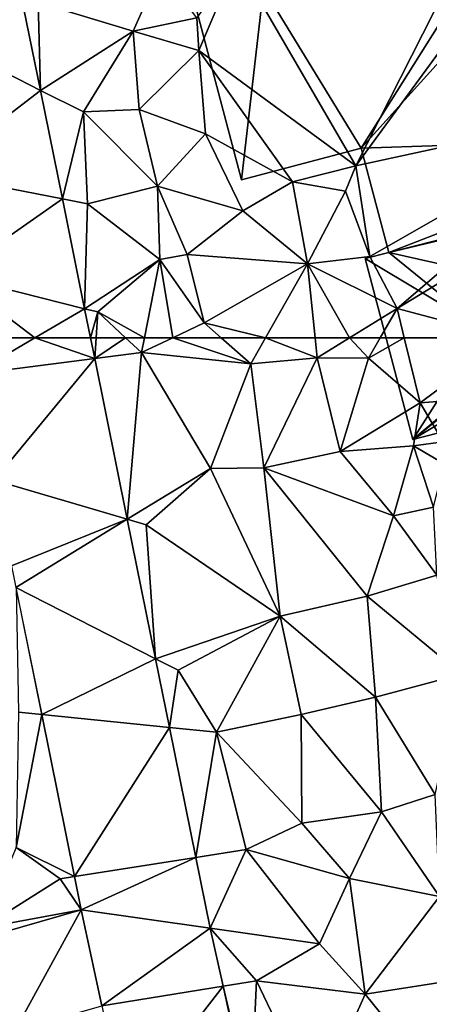
# Model space of a CAD drawing. Extents: x 573991 to 575006, y 6221986 to 6223016.
# Drawn here: x 574583 to 574608, y 6222209 to 6222269 of the extents above; entities that cross this region are included whole.
import ezdxf

# ---------------------------------------------------------------- set-up
doc = ezdxf.new("R2010")
doc.units = 0
doc.header["$MEASUREMENT"] = 0
for name, color, linetype in [('Bygninger_LOD1', 1, 'Continuous'), ('Bygninger_LOD2', 1, 'Continuous'), ('Terraen', 33, 'Continuous'), ('Terraen_vej', 33, 'Continuous')]:
    doc.layers.add(name, color=color, linetype=linetype)

# ---------------------------------------------------------------- blocks, each defined once
blk = doc.blocks.new('1km_6222_574_UTM32_ACAD_1_FMEBLOCK37')
at = {"layer": 'Terraen_vej', "color": 251, "true_color": 0x555555}
for points in [[(23.023, 60.282, 10.728), (26.819, 62.5, 10.735), (22.574, 62.5, 10.785)], [(23.023, 60.282, 10.728), (30.483, 61.235, 10.663), (26.819, 62.5, 10.735)], [(30.483, 61.235, 10.663), (30.226, 62.5, 10.695), (26.819, 62.5, 10.735)], [(24.339, 53.793, 10.563), (30.483, 61.235, 10.663), (23.023, 60.282, 10.728)], [(24.339, 53.793, 10.563), (32.475, 51.409, 10.41), (30.483, 61.235, 10.663)], [(24.339, 53.793, 10.563), (25.398, 48.568, 10.43), (32.475, 51.409, 10.41)], [(25.669, 47.231, 10.396), (32.475, 51.409, 10.41), (25.398, 48.568, 10.43)], [(25.669, 47.231, 10.396), (34.204, 42.878, 10.19), (32.475, 51.409, 10.41)], [(27.241, 39.476, 10.199), (34.204, 42.878, 10.19), (25.669, 47.231, 10.396)], [(35.055, 38.682, 10.082), (34.204, 42.878, 10.19), (27.241, 39.476, 10.199)], [(29.25, 29.568, 9.947), (35.055, 38.682, 10.082), (27.241, 39.476, 10.199)], [(29.25, 29.568, 9.947), (36.666, 30.737, 9.878), (35.055, 38.682, 10.082)], [(29.66, 27.546, 9.896), (36.666, 30.737, 9.878), (29.25, 29.568, 9.947)], [(37.541, 26.416, 9.767), (36.666, 30.737, 9.878), (29.66, 27.546, 9.896)], [(29.66, 27.546, 9.896), (23.327, 25.719, 10.151), (25.607, 20.132, 10.139)], [(29.66, 27.546, 9.896), (25.607, 20.132, 10.139), (30.91, 21.662, 9.92)], [(37.541, 26.416, 9.767), (29.66, 27.546, 9.896), (30.91, 21.662, 9.92)], [(30.91, 21.662, 9.92), (38.324, 22.868, 9.767), (37.541, 26.416, 9.767)], [(30.91, 21.662, 9.92), (32.35, 15.132, 9.911), (38.324, 22.868, 9.767)], [(32.35, 15.132, 9.911), (39.907, 15.691, 9.768), (38.324, 22.868, 9.767)]]:
    blk.add_polyline3d(points, close=True, dxfattribs=at)
blk = doc.blocks.new('1km_6222_574_UTM32_ACAD_1_FMEBLOCK47')
at = {"layer": 'Terraen_vej', "color": 251, "true_color": 0x555555}
for points in [[(12.729, -43.008, 11.281), (21.269, -47.384, 11.084), (20.075, -41.495, 11.236)], [(12.729, -43.008, 11.281), (14.646, -52.462, 11.04), (21.269, -47.384, 11.084)], [(14.646, -52.462, 11.04), (22.613, -54.011, 10.914), (21.269, -47.384, 11.084)], [(15.91, -58.695, 10.882), (22.613, -54.011, 10.914), (14.646, -52.462, 11.04)], [(15.91, -58.695, 10.882), (23.973, -60.72, 10.741), (22.613, -54.011, 10.914)], [(15.91, -58.695, 10.882), (16.681, -62.5, 10.785), (20.926, -62.5, 10.735)], [(15.91, -58.695, 10.882), (20.926, -62.5, 10.735), (23.973, -60.72, 10.741)], [(20.926, -62.5, 10.735), (24.334, -62.5, 10.695), (23.973, -60.72, 10.741)]]:
    blk.add_polyline3d(points, close=True, dxfattribs=at)
blk = doc.blocks.new('1km_6222_574_UTM32_ACAD_1_FMEBLOCK112')
at = {"layer": 'Terraen', "color": 9, "true_color": 0xbbbbbb}
for points in [[(50.13, -33.1, 11.01), (33.27, -39.45, 10.88), (40.54, -51.99, 10.87)], [(50.13, -33.1, 11.01), (40.54, -51.99, 10.87), (52.77, -35.26, 10.85)], [(52.77, -35.26, 10.85), (40.54, -51.99, 10.87), (57.56, -48.29, 10.81)], [(33.27, -39.45, 10.88), (30.83, -42.95, 11.03), (30.95, -44.94, 10.35)], [(33.27, -39.45, 10.88), (30.95, -44.94, 10.35), (40.54, -51.99, 10.87)], [(21.14, -42.01, 11.21), (26.93, -43.75, 11.3), (28.61, -39.99, 11.11)], [(30.83, -42.95, 11.03), (28.61, -39.99, 11.11), (26.93, -43.75, 11.3)], [(21.269, -47.384, 11.084), (21.14, -42.01, 11.21), (20.075, -41.495, 11.236)], [(21.269, -47.384, 11.084), (26.93, -43.75, 11.3), (21.14, -42.01, 11.21)], [(30.95, -44.94, 10.35), (30.83, -42.95, 11.03), (26.93, -43.75, 11.3)], [(21.269, -47.384, 11.084), (23.9, -48.68, 11.08), (26.93, -43.75, 11.3)], [(26.93, -43.75, 11.3), (23.9, -48.68, 11.08), (27.3, -48.55, 10.92)], [(30.95, -44.94, 10.35), (26.93, -43.75, 11.3), (27.3, -48.55, 10.92)], [(30.95, -44.94, 10.35), (27.3, -48.55, 10.92), (31.37, -50.03, 10.32)], [(30.95, -44.94, 10.35), (36.67, -52.97, 10.95), (40.54, -51.99, 10.87)], [(30.95, -44.94, 10.35), (31.37, -50.03, 10.32), (36.67, -52.97, 10.95)], [(22.613, -54.011, 10.914), (23.9, -48.68, 11.08), (21.269, -47.384, 11.084)], [(22.613, -54.011, 10.914), (24.15, -54.31, 11.05), (23.9, -48.68, 11.08)], [(27.3, -48.55, 10.92), (23.9, -48.68, 11.08), (28.43, -53.22, 10.88)], [(23.9, -48.68, 11.08), (24.15, -54.31, 11.05), (28.43, -53.22, 10.88)], [(27.3, -48.55, 10.92), (28.43, -53.22, 10.88), (31.37, -50.03, 10.32)], [(57.56, -48.29, 10.81), (40.54, -51.99, 10.87), (41.41, -57.53, 10.18)], [(57.56, -48.29, 10.81), (41.41, -57.53, 10.18), (43.07, -60.7, 10.12)], [(57.56, -48.29, 10.81), (43.07, -60.7, 10.12), (59.71, -50.59, 10.86)], [(31.37, -50.03, 10.32), (28.43, -53.22, 10.88), (33.65, -54.73, 10.2)], [(31.37, -50.03, 10.32), (33.65, -54.73, 10.2), (36.67, -52.97, 10.95)], [(59.71, -50.59, 10.86), (43.07, -60.7, 10.12), (49.826, -62.5, 9.456)], [(40.54, -51.99, 10.87), (36.67, -52.97, 10.95), (39.92, -53.54, 10.23)], [(40.54, -51.99, 10.87), (39.92, -53.54, 10.23), (41.41, -57.53, 10.18)], [(28.43, -53.22, 10.88), (24.15, -54.31, 11.05), (28.57, -57.71, 10.89)], [(28.43, -53.22, 10.88), (28.57, -57.71, 10.89), (30.24, -57.41, 10.34)], [(33.65, -54.73, 10.2), (28.43, -53.22, 10.88), (30.24, -57.41, 10.34)], [(36.67, -52.97, 10.95), (33.65, -54.73, 10.2), (37.59, -57.97, 10.11)], [(36.67, -52.97, 10.95), (37.59, -57.97, 10.11), (39.92, -53.54, 10.23)], [(39.92, -53.54, 10.23), (37.59, -57.97, 10.11), (41.41, -57.53, 10.18)], [(23.973, -60.72, 10.741), (24.15, -54.31, 11.05), (22.613, -54.011, 10.914)], [(23.973, -60.72, 10.741), (28.57, -57.71, 10.89), (24.15, -54.31, 11.05)], [(33.65, -54.73, 10.2), (30.24, -57.41, 10.34), (37.59, -57.97, 10.11)], [(23.973, -60.72, 10.741), (24.77, -60.92, 10.7), (28.57, -57.71, 10.89)], [(27.627, -62.5, 10.713), (28.57, -57.71, 10.89), (24.77, -60.92, 10.7)], [(29.354, -62.5, 10.496), (28.57, -57.71, 10.89), (27.627, -62.5, 10.713)], [(30.24, -57.41, 10.34), (28.57, -57.71, 10.89), (31.28, -61.59, 10.31)], [(29.354, -62.5, 10.496), (31.28, -61.59, 10.31), (28.57, -57.71, 10.89)], [(37.59, -57.97, 10.11), (30.24, -57.41, 10.34), (31.28, -61.59, 10.31)], [(41.41, -57.53, 10.18), (37.59, -57.97, 10.11), (43.07, -60.7, 10.12)], [(35.029, -62.5, 10.199), (37.59, -57.97, 10.11), (31.28, -61.59, 10.31)], [(38.063, -62.5, 10.149), (37.59, -57.97, 10.11), (35.029, -62.5, 10.199)], [(40.161, -62.5, 10.144), (43.07, -60.7, 10.12), (37.59, -57.97, 10.11)], [(40.161, -62.5, 10.144), (37.59, -57.97, 10.11), (38.063, -62.5, 10.149)], [(24.77, -60.92, 10.7), (23.973, -60.72, 10.741), (24.334, -62.5, 10.695)], [(42.034, -62.5, 10.114), (43.07, -60.7, 10.12), (40.161, -62.5, 10.144)], [(43.513, -62.5, 10.111), (43.07, -60.7, 10.12), (42.034, -62.5, 10.114)], [(49.826, -62.5, 9.456), (43.07, -60.7, 10.12), (43.513, -62.5, 10.111)], [(24.67, -62.5, 10.679), (24.77, -60.92, 10.7), (24.334, -62.5, 10.695)], [(24.67, -62.5, 10.679), (26.477, -62.5, 10.687), (24.77, -60.92, 10.7)], [(27.627, -62.5, 10.713), (24.77, -60.92, 10.7), (26.477, -62.5, 10.687)], [(29.354, -62.5, 10.496), (32.317, -62.5, 10.281), (31.28, -61.59, 10.31)], [(35.029, -62.5, 10.199), (31.28, -61.59, 10.31), (32.317, -62.5, 10.281)]]:
    blk.add_polyline3d(points, close=True, dxfattribs=at)
blk = doc.blocks.new('1km_6222_574_UTM32_ACAD_1_FMEBLOCK125')
at = {"layer": 'Terraen', "color": 9, "true_color": 0xbbbbbb}
for points in [[(24.334, 62.5, 10.695), (24.59, 61.235, 10.663), (24.67, 62.5, 10.679)], [(24.59, 61.235, 10.663), (27.45, 61.6, 10.68), (26.477, 62.5, 10.687)], [(24.59, 61.235, 10.663), (26.477, 62.5, 10.687), (24.67, 62.5, 10.679)], [(27.627, 62.5, 10.713), (26.477, 62.5, 10.687), (27.45, 61.6, 10.68)], [(29.354, 62.5, 10.496), (27.45, 61.6, 10.68), (34.13, 60.91, 10.23)], [(29.354, 62.5, 10.496), (27.627, 62.5, 10.713), (27.45, 61.6, 10.68)], [(29.354, 62.5, 10.496), (34.13, 60.91, 10.23), (32.317, 62.5, 10.281)], [(35.029, 62.5, 10.199), (32.317, 62.5, 10.281), (34.13, 60.91, 10.23)], [(35.029, 62.5, 10.199), (34.13, 60.91, 10.23), (38.19, 61.28, 10.16)], [(38.063, 62.5, 10.149), (35.029, 62.5, 10.199), (38.19, 61.28, 10.16)], [(40.161, 62.5, 10.144), (38.063, 62.5, 10.149), (38.19, 61.28, 10.16)], [(40.161, 62.5, 10.144), (38.19, 61.28, 10.16), (41.32, 61.26, 10.11)], [(42.034, 62.5, 10.114), (40.161, 62.5, 10.144), (41.32, 61.26, 10.11)], [(43.513, 62.5, 10.111), (42.034, 62.5, 10.114), (41.32, 61.26, 10.11)], [(43.513, 62.5, 10.111), (41.32, 61.26, 10.11), (44.49, 58.53, 10.09)], [(49.826, 62.5, 9.456), (43.513, 62.5, 10.111), (44.49, 58.53, 10.09)], [(49.826, 62.5, 9.456), (44.49, 58.53, 10.09), (60.26, 59.72, 8.43)], [(26.582, 51.409, 10.41), (27.45, 61.6, 10.68), (24.59, 61.235, 10.663)], [(27.45, 61.6, 10.68), (26.582, 51.409, 10.41), (31.66, 54.52, 10.42)], [(34.13, 60.91, 10.23), (27.45, 61.6, 10.68), (31.66, 54.52, 10.42)], [(34.13, 60.91, 10.23), (31.66, 54.52, 10.42), (34.93, 54.55, 10.27)], [(38.19, 61.28, 10.16), (34.13, 60.91, 10.23), (34.93, 54.55, 10.27)], [(38.19, 61.28, 10.16), (34.93, 54.55, 10.27), (39.6, 55.56, 10.18)], [(41.32, 61.26, 10.11), (38.19, 61.28, 10.16), (39.6, 55.56, 10.18)], [(41.32, 61.26, 10.11), (39.6, 55.56, 10.18), (44.49, 58.53, 10.09)], [(44.49, 58.53, 10.09), (45.89, 56.14, 7.92), (60.26, 59.72, 8.43)], [(44.49, 58.53, 10.09), (39.6, 55.56, 10.18), (44.07, 55.89, 10.09)], [(44.49, 58.53, 10.09), (44.07, 55.89, 10.09), (45.89, 56.14, 7.92)], [(45.89, 56.14, 7.92), (44.07, 55.89, 10.09), (45.94, 54.8, 7.93)], [(39.6, 55.56, 10.18), (34.93, 54.55, 10.27), (42.86, 51.61, 10.29)], [(39.6, 55.56, 10.18), (42.86, 51.61, 10.29), (44.07, 55.89, 10.09)], [(44.07, 55.89, 10.09), (42.86, 51.61, 10.29), (45.29, 52.15, 10.36)], [(44.07, 55.89, 10.09), (45.29, 52.15, 10.36), (45.94, 54.8, 7.93)], [(31.66, 54.52, 10.42), (26.582, 51.409, 10.41), (27.74, 51.07, 10.3)], [(31.66, 54.52, 10.42), (27.74, 51.07, 10.3), (35.92, 45.48, 10.31)], [(31.66, 54.52, 10.42), (35.92, 45.48, 10.31), (34.93, 54.55, 10.27)], [(34.93, 54.55, 10.27), (41.25, 46.7, 10.64), (42.86, 51.61, 10.29)], [(34.93, 54.55, 10.27), (35.92, 45.48, 10.31), (41.25, 46.7, 10.64)], [(45.29, 52.15, 10.36), (42.86, 51.61, 10.29), (45.51, 47.99, 10.89)], [(28.312, 42.878, 10.19), (27.74, 51.07, 10.3), (26.582, 51.409, 10.41)], [(45.51, 47.99, 10.89), (42.86, 51.61, 10.29), (41.25, 46.7, 10.64)], [(27.74, 51.07, 10.3), (28.312, 42.878, 10.19), (35.92, 45.48, 10.31)], [(45.51, 47.99, 10.89), (41.25, 46.7, 10.64), (47.01, 41.94, 10.56)], [(21.349, 39.476, 10.199), (19.777, 47.231, 10.396), (19.93, 39.62, 10.21)], [(35.92, 45.48, 10.31), (41.76, 40.54, 10.28), (41.25, 46.7, 10.64)], [(41.25, 46.7, 10.64), (41.76, 40.54, 10.28), (47.01, 41.94, 10.56)], [(35.92, 45.48, 10.31), (28.312, 42.878, 10.19), (29.68, 42.18, 10.01)], [(35.92, 45.48, 10.31), (29.68, 42.18, 10.01), (32.04, 38.39, 9.99)], [(35.92, 45.48, 10.31), (32.04, 38.39, 9.99), (37.21, 39.47, 10.14)], [(35.92, 45.48, 10.31), (37.21, 39.47, 10.14), (41.76, 40.54, 10.28)], [(29.162, 38.682, 10.082), (29.68, 42.18, 10.01), (28.312, 42.878, 10.19)], [(29.68, 42.18, 10.01), (29.162, 38.682, 10.082), (32.04, 38.39, 9.99)], [(47.01, 41.94, 10.56), (41.76, 40.54, 10.28), (45.39, 34.58, 9.58)], [(41.76, 40.54, 10.28), (37.21, 39.47, 10.14), (42.12, 33.52, 9.43)], [(41.76, 40.54, 10.28), (42.12, 33.52, 9.43), (45.39, 34.58, 9.58)], [(21.349, 39.476, 10.199), (19.93, 39.62, 10.21), (19.79, 31.35, 9.93)], [(23.357, 29.568, 9.947), (21.349, 39.476, 10.199), (19.79, 31.35, 9.93)], [(37.21, 39.47, 10.14), (32.04, 38.39, 9.99), (37.25, 32.83, 9.92)], [(37.21, 39.47, 10.14), (37.25, 32.83, 9.92), (42.12, 33.52, 9.43)], [(30.773, 30.737, 9.878), (32.04, 38.39, 9.99), (29.162, 38.682, 10.082)], [(30.773, 30.737, 9.878), (33.84, 31.22, 9.86), (32.04, 38.39, 9.99)], [(32.04, 38.39, 9.99), (33.84, 31.22, 9.86), (37.25, 32.83, 9.92)], [(45.39, 34.58, 9.58), (42.12, 33.52, 9.43), (45.66, 28.35, 9.46)], [(37.25, 32.83, 9.92), (40.16, 29.46, 9.51), (42.12, 33.52, 9.43)], [(42.12, 33.52, 9.43), (40.16, 29.46, 9.51), (45.66, 28.35, 9.46)], [(37.25, 32.83, 9.92), (33.84, 31.22, 9.86), (40.16, 29.46, 9.51)], [(19.79, 31.35, 9.93), (17.69, 26.42, 10.11), (22.48, 29.43, 9.91)], [(23.357, 29.568, 9.947), (19.79, 31.35, 9.93), (22.48, 29.43, 9.91)], [(31.649, 26.416, 9.767), (33.84, 31.22, 9.86), (30.773, 30.737, 9.878)], [(33.84, 31.22, 9.86), (31.649, 26.416, 9.767), (38.32, 25.45, 9.78)], [(33.84, 31.22, 9.86), (38.32, 25.45, 9.78), (40.16, 29.46, 9.51)], [(23.767, 27.546, 9.896), (23.357, 29.568, 9.947), (22.48, 29.43, 9.91)], [(23.767, 27.546, 9.896), (22.48, 29.43, 9.91), (17.69, 26.42, 10.11)], [(40.16, 29.46, 9.51), (38.32, 25.45, 9.78), (41.13, 22.39, 9.63)], [(40.16, 29.46, 9.51), (41.13, 22.39, 9.63), (45.66, 28.35, 9.46)], [(45.66, 28.35, 9.46), (41.13, 22.39, 9.63), (45.94, 23.14, 9.53)], [(23.767, 27.546, 9.896), (17.69, 26.42, 10.11), (17.435, 25.719, 10.151)], [(32.431, 22.868, 9.767), (34.47, 23.2, 9.67), (31.649, 26.416, 9.767)], [(38.32, 25.45, 9.78), (31.649, 26.416, 9.767), (34.47, 23.2, 9.67)], [(38.32, 25.45, 9.78), (34.47, 23.2, 9.67), (41.13, 22.39, 9.63)], [(34.47, 23.2, 9.67), (32.431, 22.868, 9.767), (34.14, 15.7, 9.47)], [(34.47, 23.2, 9.67), (34.14, 15.7, 9.47), (38.11, 15.62, 9.58)], [(41.13, 22.39, 9.63), (34.47, 23.2, 9.67), (38.11, 15.62, 9.58)], [(41.13, 22.39, 9.63), (46.15, 16.15, 9.63), (45.94, 23.14, 9.53)], [(34.014, 15.691, 9.768), (34.14, 15.7, 9.47), (32.431, 22.868, 9.767)], [(41.13, 22.39, 9.63), (38.11, 15.62, 9.58), (46.15, 16.15, 9.63)]]:
    blk.add_polyline3d(points, close=True, dxfattribs=at)
blk = doc.blocks.new('building_84143')
at = {"layer": 'Bygninger_LOD2', "color": 16, "true_color": 0x7e0000}
for points in [[(25.06, 27.79, 8.71), (27.9, 17, 8.74), (-23.49, 3.69, 9.88)], [(8.69, 23.46, 8.38), (25.06, 27.79, 8.71), (-23.49, 3.69, 9.88)], [(8.69, 23.46, 22.77), (25.06, 27.79, 22.71), (21.29, 20.94, 27.49)], [(25.06, 27.79, 22.71), (25.06, 27.79, 8.71), (8.69, 23.46, 22.77)], [(25.06, 27.79, 8.71), (8.69, 23.46, 8.38), (8.69, 23.46, 22.77)], [(25.06, 27.79, 22.71), (25.13, 27.52, 22.94), (21.29, 20.94, 27.49)], [(25.06, 27.79, 22.71), (27.9, 17, 8.74), (27.9, 17, 22.88)], [(25.06, 27.79, 22.71), (27.9, 17, 22.88), (25.13, 27.52, 22.94)], [(25.06, 27.79, 8.71), (27.9, 17, 8.74), (25.06, 27.79, 22.71)], [(25.13, 27.52, 22.94), (27.9, 17, 22.88), (21.29, 20.94, 27.49)], [(8.69, 23.46, 8.38), (-23.49, 3.69, 9.88), (-24.99, 3.3, 10.2)], [(-3.93, 20.14, 10.43), (8.69, 23.46, 8.38), (-24.99, 3.3, 10.2)], [(-12.27, 13.49, 26.48), (8.69, 23.46, 22.77), (21.29, 20.94, 27.49)], [(-12.27, 13.49, 26.48), (-3.93, 20.14, 22.8), (8.69, 23.46, 22.77)], [(8.69, 23.46, 22.77), (-3.93, 20.14, 10.43), (-3.93, 20.14, 22.8)], [(8.69, 23.46, 8.38), (-3.93, 20.14, 10.43), (8.69, 23.46, 22.77)], [(-12.66, 6.31, 22.75), (-19.34, 10.41, 27.47), (21.29, 20.94, 27.49), (27.9, 17, 22.88)], [(-12.27, 13.49, 26.48), (21.29, 20.94, 27.49), (-19.34, 10.41, 27.47)], [(-5.31, 19.78, 10.76), (-3.93, 20.14, 10.43), (-24.99, 3.3, 10.2)], [(-12.27, 13.49, 26.48), (-5.31, 19.78, 22.8), (-3.93, 20.14, 22.8)], [(-3.93, 20.14, 22.8), (-5.31, 19.78, 10.76), (-5.31, 19.78, 22.8)], [(-3.93, 20.14, 10.43), (-5.31, 19.78, 10.76), (-3.93, 20.14, 22.8)], [(-5.31, 19.78, 10.76), (-24.99, 3.3, 10.2), (-27.9, 14.36, 10.24), (-26.47, 14.73, 10.25)], [(-15.52, 17.34, 22.62), (-5.31, 19.78, 10.76), (-26.47, 14.73, 10.25)], [(-13.39, 17.85, 22.66), (-5.31, 19.78, 10.76), (-15.52, 17.34, 22.62)], [(-12.27, 13.49, 26.48), (-13.39, 17.85, 22.66), (-5.31, 19.78, 22.8)], [(-5.31, 19.78, 22.8), (-5.31, 19.78, 10.76), (-13.39, 17.85, 22.66)], [(-13.39, 17.85, 26.5), (-12.27, 13.49, 26.48), (-14.38, 12.94, 26.47), (-15.52, 17.34, 26.49)], [(-15.52, 17.34, 26.49), (-13.39, 17.85, 22.66), (-15.52, 17.34, 22.62)], [(-15.52, 17.34, 26.49), (-13.39, 17.85, 26.5), (-13.39, 17.85, 22.66)], [(-13.39, 17.85, 26.5), (-12.27, 13.49, 26.48), (-13.39, 17.85, 22.66)], [(-18.369, 16.715, 22.562), (-15.52, 17.34, 22.62), (-26.47, 14.73, 10.25)], [(-15.52, 17.34, 22.62), (-14.38, 12.94, 26.47), (-18.369, 16.715, 22.562)], [(-15.52, 17.34, 22.62), (-14.38, 12.94, 26.47), (-15.52, 17.34, 26.49)], [(27.9, 17, 22.88), (-12.719, 6.533, 9.641), (27.9, 17, 8.74)], [(-12.66, 6.31, 22.75), (-12.719, 6.533, 9.641), (27.9, 17, 22.88)], [(-21.47, 15.92, 22.51), (-18.369, 16.715, 22.562), (-26.47, 14.73, 10.25)], [(-20.84, 13.47, 25.26), (-21.47, 15.92, 25.38), (-20.845, 16.107, 24.797), (-18.369, 16.715, 22.562)], [(-20.845, 16.107, 24.797), (-18.369, 16.715, 22.562), (-21.47, 15.92, 22.51)], [(-20.84, 13.47, 24.65), (-18.369, 16.715, 22.562), (-20.84, 13.47, 25.26)], [(-14.38, 12.94, 26.47), (-20.84, 13.47, 24.65), (-18.369, 16.715, 22.562)], [(-26.47, 14.73, 22.43), (-21.47, 15.92, 22.51), (-20.84, 13.47, 24.65)], [(-26.47, 14.73, 22.43), (-21.47, 15.92, 22.51), (-26.47, 14.73, 10.25)], [(-21.47, 15.92, 25.38), (-20.845, 16.107, 24.797), (-21.47, 15.92, 22.51)], [(-20.84, 13.47, 25.26), (-21.47, 15.92, 25.38), (-21.47, 15.92, 22.51), (-20.84, 13.47, 24.65)], [(-27.9, 14.36, 22.51), (-26.47, 14.73, 22.43), (-20.69, 10.03, 27.49)], [(-27.9, 14.36, 22.51), (-26.47, 14.73, 22.43), (-27.9, 14.36, 10.24)], [(-27.9, 14.36, 10.24), (-26.47, 14.73, 22.43), (-26.47, 14.73, 10.25)], [(-20.69, 10.03, 27.49), (-26.47, 14.73, 22.43), (-20.84, 13.47, 24.65)], [(-24.99, 3.3, 22.78), (-27.9, 14.36, 22.51), (-20.69, 10.03, 27.49)], [(-24.99, 3.3, 22.78), (-27.9, 14.36, 22.51), (-27.9, 14.36, 10.24), (-24.99, 3.3, 10.2)], [(-19.34, 10.41, 27.47), (-20.84, 13.47, 24.65), (-14.38, 12.94, 26.47)], [(-20.69, 10.03, 27.49), (-20.84, 13.47, 24.65), (-19.34, 10.41, 27.47)], [(-19.34, 10.41, 27.47), (-14.38, 12.94, 26.47), (-12.27, 13.49, 26.48)], [(-19.438, 10.353, 27.496), (-23.49, 3.69, 22.89), (-20.69, 10.03, 27.49)], [(-23.43, 3.47, 22.7), (-23.49, 3.69, 22.89), (-19.438, 10.353, 27.496)], [(-18.28, -16.06, 22.82), (-23.43, 3.47, 22.7), (-19.438, 10.353, 27.496)], [(-19.438, 10.353, 27.496), (-20.69, 10.03, 27.49), (-19.34, 10.41, 27.47)], [(-12.66, 6.31, 22.75), (-19.438, 10.353, 27.496), (-19.34, 10.41, 27.47)], [(-19.438, 10.353, 27.496), (-8.33, -10.09, 22.64), (-11.586, -20.508, 27.449)], [(-12.66, 6.31, 22.75), (-8.33, -10.09, 22.64), (-19.438, 10.353, 27.496)], [(-11.586, -20.508, 27.449), (-18.28, -16.06, 22.82), (-19.438, 10.353, 27.496)], [(-23.49, 3.69, 22.89), (-24.99, 3.3, 22.78), (-20.69, 10.03, 27.49)], [(-12.719, 6.533, 9.641), (-23.49, 3.69, 9.88), (-12.66, 6.31, 7.78)], [(-12.66, 6.31, 7.78), (-8.33, -10.09, 8.73), (-23.49, 3.69, 9.88)], [(-8.33, -10.09, 21.74), (-8.33, -10.09, 8.73), (-12.66, 6.31, 7.78)], [(-12.66, 6.31, 22.75), (-8.33, -10.09, 21.74), (-12.66, 6.31, 7.78)], [(-8.33, -10.09, 22.64), (-8.33, -10.09, 21.74), (-12.66, 6.31, 22.75)], [(-23.49, 3.69, 22.89), (-24.99, 3.3, 22.78), (-24.99, 3.3, 10.2), (-23.49, 3.69, 9.88)], [(-23.49, 3.69, 9.88), (-23.49, 3.69, 22.89), (-23.43, 3.47, 22.7)], [(-23.43, 3.47, 22.7), (-18.28, -16.06, 9.54), (-23.49, 3.69, 9.88)], [(-18.28, -16.06, 9.54), (-23.49, 3.69, 9.88), (-8.33, -10.09, 8.73)], [(-18.28, -16.06, 22.82), (-18.28, -16.06, 9.54), (-23.43, 3.47, 22.7)], [(-2.96, -8.68, 8.65), (-8.33, -10.09, 8.73), (-8.33, -10.09, 21.74), (-2.96, -8.68, 21.64)], [(-8.33, -10.09, 21.74), (-2.96, -8.68, 21.64), (-2.07, -12.05, 21.82), (-7.44, -13.53, 21.92)], [(-8.33, -10.09, 8.73), (-2.96, -8.68, 8.65), (-2.07, -12.05, 8.62)], [(-2.07, -12.05, 8.62), (-2.96, -8.68, 8.65), (-2.96, -8.68, 21.64), (-2.07, -12.05, 21.82)], [(-16.93, -27.79, 9.53), (-18.28, -16.06, 9.54), (-8.33, -10.09, 8.73)], [(-2.07, -12.05, 8.62), (-16.93, -27.79, 9.53), (-8.33, -10.09, 8.73)], [(-8.33, -10.09, 22.64), (-7.44, -13.53, 22.62), (-11.586, -20.508, 27.449)], [(-7.44, -13.53, 21.92), (-8.33, -10.09, 21.74), (-8.33, -10.09, 22.64)], [(-7.44, -13.53, 22.62), (-7.44, -13.53, 21.92), (-8.33, -10.09, 22.64)], [(-3.72, -18.58, 27.37), (0.13, -11.47, 22.82), (3.05, -22.52, 22.69)], [(0.13, -11.47, 22.48), (-3.72, -18.58, 27.37), (0.13, -11.47, 22.82)], [(0.13, -11.47, 22.48), (-3.72, -18.58, 27.37), (-2.07, -12.05, 22.5)], [(-2.07, -12.05, 22.5), (0.13, -11.47, 22.48), (-2.07, -12.05, 21.82)], [(-2.07, -12.05, 21.82), (0.13, -11.47, 22.48), (0.13, -11.47, 8.62)], [(-2.07, -12.05, 21.82), (0.13, -11.47, 8.62), (-2.07, -12.05, 8.62)], [(0.13, -11.47, 8.62), (3.05, -22.52, 7.89), (-2.07, -12.05, 8.62)], [(0.13, -11.47, 22.48), (0.13, -11.47, 22.82), (3.05, -22.52, 22.69)], [(0.13, -11.47, 8.62), (0.13, -11.47, 22.48), (3.05, -22.52, 22.69)], [(3.05, -22.52, 7.89), (0.13, -11.47, 8.62), (3.05, -22.52, 22.69)], [(3.05, -22.52, 7.89), (-16.93, -27.79, 9.53), (-2.07, -12.05, 8.62)], [(-3.72, -18.58, 27.37), (-7.44, -13.53, 22.62), (-2.07, -12.05, 22.5)], [(-2.07, -12.05, 22.5), (-2.07, -12.05, 21.82), (-7.44, -13.53, 21.92)], [(-7.44, -13.53, 21.92), (-7.44, -13.53, 22.62), (-2.07, -12.05, 22.5)], [(-7.44, -13.53, 22.62), (-11.47, -20.54, 27.4), (-11.586, -20.508, 27.449)], [(-3.72, -18.58, 27.37), (-11.47, -20.54, 27.4), (-7.44, -13.53, 22.62)], [(-18.96, -16.24, 22.21), (-19.91, -16.49, 9.61), (-18.28, -16.06, 9.54)], [(-16.93, -27.79, 9.53), (-19.91, -16.49, 9.61), (-18.28, -16.06, 9.54)], [(-18.96, -16.24, 23.51), (-19.91, -16.49, 22.69), (-18.96, -16.24, 22.21)], [(-19.91, -16.49, 22.69), (-19.91, -16.49, 9.61), (-18.96, -16.24, 22.21)], [(-19.91, -16.49, 22.69), (-18.96, -16.24, 23.51), (-12.65, -20.5, 27.68), (-16.93, -27.79, 22.63)], [(-18.28, -16.06, 9.54), (-18.28, -16.06, 22.82), (-18.96, -16.24, 22.21)], [(-18.96, -16.24, 22.21), (-18.28, -16.06, 22.82), (-12.65, -20.5, 26.57)], [(-18.96, -16.24, 23.51), (-12.65, -20.5, 27.68), (-12.65, -20.5, 26.57), (-18.96, -16.24, 22.21)], [(-12.65, -20.5, 26.57), (-18.28, -16.06, 22.82), (-11.586, -20.508, 27.449)], [(-19.91, -16.49, 9.61), (-16.93, -27.79, 9.53), (-16.93, -27.79, 22.63), (-19.91, -16.49, 22.69)], [(-3.72, -18.58, 27.37), (3.05, -22.52, 22.69), (-11.47, -20.54, 27.4)], [(-16.93, -27.79, 22.63), (-12.65, -20.5, 27.68), (-11.47, -20.54, 27.4)], [(3.05, -22.52, 22.69), (-16.93, -27.79, 22.63), (-11.47, -20.54, 27.4)], [(-12.65, -20.5, 27.68), (-11.586, -20.508, 27.449), (-12.65, -20.5, 26.57)], [(-12.65, -20.5, 27.68), (-11.586, -20.508, 27.449), (-11.47, -20.54, 27.4)], [(3.05, -22.52, 22.69), (-16.93, -27.79, 22.63), (-16.93, -27.79, 9.53), (3.05, -22.52, 7.89)]]:
    blk.add_3dface(points, dxfattribs=at)
blk = doc.blocks.new('building_144415')
at = {"layer": 'Bygninger_LOD1', "color": 16, "true_color": 0x7e0000}
for points in [[(-13.41, 7.675, 11), (5.61, 12.685, 10.25), (-12.3, 3.475, 11)], [(-12.3, 3.475, 13.5), (-13.41, 7.675, 13.5), (5.61, 12.685, 12.75)], [(-13.41, 7.675, 11), (-13.41, 7.675, 13.5), (5.61, 12.685, 12.75), (5.61, 12.685, 10.25)], [(5.61, 12.685, 10.25), (-6.32, -6.315, 11), (-12.3, 3.475, 11)], [(-6.32, -6.315, 13.5), (-12.3, 3.475, 13.5), (5.61, 12.685, 12.75)], [(9.13, 10.825, 10.25), (-6.32, -6.315, 11), (5.61, 12.685, 10.25)], [(-6.32, -6.315, 13.5), (5.61, 12.685, 12.75), (9.13, 10.825, 12.75)], [(5.61, 12.685, 10.25), (5.61, 12.685, 12.75), (9.13, 10.825, 12.75), (9.13, 10.825, 10.25)], [(9.13, 10.825, 10.25), (13.48, -5.665, 10.5), (-6.32, -6.315, 11)], [(-6.32, -6.315, 13.5), (9.13, 10.825, 12.75), (13.48, -5.665, 13)], [(9.13, 10.825, 10.25), (9.13, 10.825, 12.75), (13.48, -5.665, 13), (13.48, -5.665, 10.5)], [(-12.3, 3.475, 11), (-12.3, 3.475, 13.5), (-13.41, 7.675, 13.5), (-13.41, 7.675, 11)], [(-16.45, 2.385, 11), (-12.3, 3.475, 11), (-13.64, -8.245, 10.5)], [(-13.64, -8.245, 13), (-16.45, 2.385, 13.5), (-12.3, 3.475, 13.5)], [(-16.45, 2.385, 11), (-16.45, 2.385, 13.5), (-12.3, 3.475, 13.5), (-12.3, 3.475, 11)], [(-12.3, 3.475, 11), (-6.32, -6.315, 11), (-13.64, -8.245, 10.5)], [(-13.64, -8.245, 13), (-12.3, 3.475, 13.5), (-6.32, -6.315, 13.5)], [(-13.64, -8.245, 10.5), (-13.64, -8.245, 13), (-16.45, 2.385, 13.5), (-16.45, 2.385, 11)], [(15.83, -5.045, 10.5), (16.45, -7.395, 10.75), (13.48, -5.665, 10.5)], [(13.48, -5.665, 13), (15.83, -5.045, 13), (16.45, -7.395, 13.25)], [(13.48, -5.665, 10.5), (13.48, -5.665, 13), (15.83, -5.045, 13), (15.83, -5.045, 10.5)], [(15.83, -5.045, 10.5), (15.83, -5.045, 13), (16.45, -7.395, 13.25), (16.45, -7.395, 10.75)], [(13.48, -5.665, 10.5), (-4.64, -12.685, 10.25), (-6.32, -6.315, 11)], [(13.48, -5.665, 13), (-4.64, -12.685, 12.75), (-6.32, -6.315, 13.5)], [(16.45, -7.395, 10.75), (-4.64, -12.685, 10.25), (13.48, -5.665, 10.5)], [(-4.64, -12.685, 12.75), (13.48, -5.665, 13), (16.45, -7.395, 13.25)], [(-6.32, -6.315, 11), (-6.32, -6.315, 13.5), (-13.64, -8.245, 13), (-13.64, -8.245, 10.5)], [(-4.64, -12.685, 10.25), (-4.64, -12.685, 12.75), (-6.32, -6.315, 13.5), (-6.32, -6.315, 11)], [(16.45, -7.395, 10.75), (16.45, -7.395, 13.25), (-4.64, -12.685, 12.75), (-4.64, -12.685, 10.25)]]:
    blk.add_3dface(points, dxfattribs=at)

msp = doc.modelspace()

# ---------------------------------------------------------------- block references
at = {"layer": 'Bygninger_LOD1', "color": 16, "true_color": 0x7e0000}
msp.add_blockref('building_144415', (574609.7, 6222267.905), dxfattribs=at)
at = {"layer": 'Bygninger_LOD2', "color": 16, "true_color": 0x7e0000}
msp.add_blockref('building_84143', (574631.53, 6222240.49), dxfattribs=at)
at = {"layer": 'Terraen', "color": 9, "true_color": 0xbbbbbb}
for name, p in [('1km_6222_574_UTM32_ACAD_1_FMEBLOCK112', (574562.5, 6222312.5)), ('1km_6222_574_UTM32_ACAD_1_FMEBLOCK125', (574562.5, 6222187.5))]:
    msp.add_blockref(name, p, dxfattribs=at)
at = {"layer": 'Terraen_vej', "color": 251, "true_color": 0x555555}
for name, p in [('1km_6222_574_UTM32_ACAD_1_FMEBLOCK47', (574562.5, 6222312.5)), ('1km_6222_574_UTM32_ACAD_1_FMEBLOCK37', (574556.607, 6222187.5))]:
    msp.add_blockref(name, p, dxfattribs=at)

doc.saveas('drawing.dxf')
